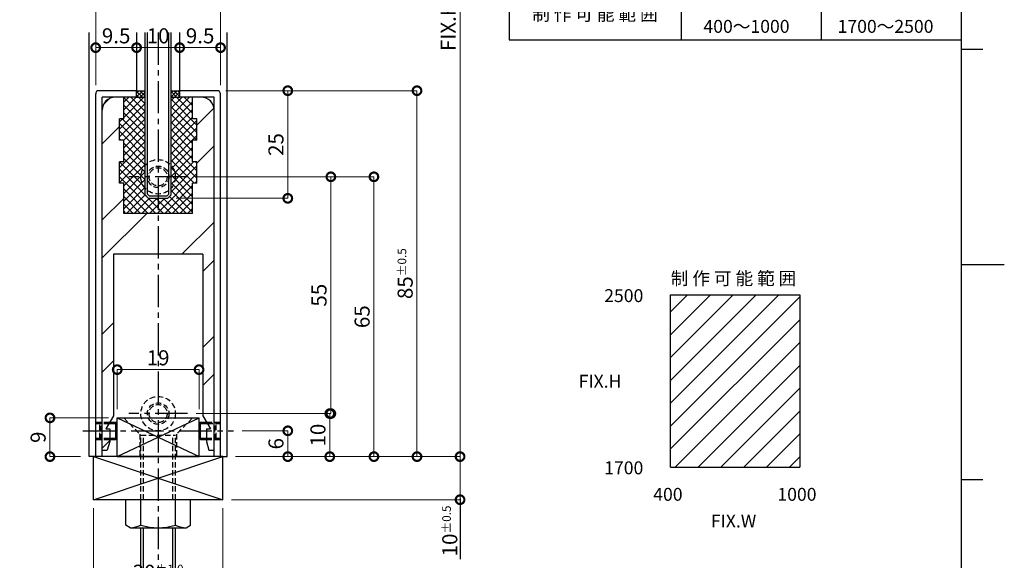
# Model space of a CAD drawing. Units: millimetres. Extents: x 641 to 3658, y 764 to 1172.
# Drawn here: x 1005 to 1234, y 900 to 1025 of the extents above; entities that cross this region are included whole.
import ezdxf

# ---------------------------------------------------------------- set-up
doc = ezdxf.new("R2010")
doc.units = ezdxf.units.MM
doc.header["$LTSCALE"] = 10
doc.header["$MEASUREMENT"] = 0
doc.linetypes.add('CENTER2', pattern=[1.125, 0.75, -0.125, 0.125, -0.125])
doc.linetypes.add('HIDDEN2', pattern=[0.1875, 0.125, -0.0625])
doc.layers.get('0').update_dxf_attribs({"linetype": 'CONTINUOUS'})
doc.layers.get('DEFPOINTS').update_dxf_attribs({"linetype": 'CONTINUOUS'})
for name, color, linetype in [('HCL', 1, 'CENTER2'), ('HDM', 7, 'CONTINUOUS'), ('HHGL', 31, 'CONTINUOUS'), ('HHL', 3, 'HIDDEN2'), ('HML', 4, 'CONTINUOUS'), ('HSEHA', 8, 'CONTINUOUS'), ('HTX', 9, 'CONTINUOUS'), ('HWAKUA', 6, 'CONTINUOUS')]:
    doc.layers.add(name, color=color, linetype=linetype)
doc.styles.add('ADESK1', font='romans.shx', dxfattribs={"oblique": 10, "bigfont": 'bigfont.shx'})
doc.dimstyles.new('STYLE-S$0', dxfattribs={"dimtxt": 3.5, "dimasz": 4, "dimexe": 0, "dimexo": 2, "dimgap": 1, "dimtad": 1, "dimdsep": 46, "dimtxsty": 'ADESK1', "dimblk1": 'DOTSMALL', "dimblk2": 'DOTSMALL', "dimsah": 1, "dimcen": -0.09, "dimclrd": 256, "dimclre": 256, "dimclrt": 9, "dimadec": 0, "dimazin": 0, "dimtfac": 1, "dimtmove": 2, "dimatfit": 3, "dimldrblk": 'DOTSMALL', "dimfxl": 0, "dimtolj": 1, "dimtzin": 0, "dimlwd": 13, "dimlwe": 13, "dimarcsym": 0})

# ---------------------------------------------------------------- blocks, each defined once
blk = doc.blocks.new('_DOTSMALL')
at = {"color": 0, "linetype": 'ByBlock', "const_width": 0.5}
blk.add_lwpolyline([(-0.0625, 0, 1), (0.0625, 0, 1)], format="xyb", close=True, dxfattribs=at)
blk = doc.blocks.new('*D7')
at = {"layer": 'DEFPOINTS', "color": 0}
for p in [(1050.99, 1008.87), (1097.35, 1008.87), (1067.35, 923.87)]:
    blk.add_point(p, dxfattribs=at)
at = {"layer": 'HDM', "lineweight": 13}
for p, q in [((1052.99, 1008.87), (1097.35, 1008.87)), ((1097.35, 923.87), (1097.35, 1008.87)), ((1069.35, 923.87), (1097.35, 923.87))]:
    blk.add_line(p, q, dxfattribs=at)
at = {"layer": 'HDM', "lineweight": 13, "xscale": 4, "yscale": 4, "zscale": 4}
for p, rotation in [((1097.35, 1008.87), 90), ((1097.35, 923.87), 270)]:
    blk.add_blockref('_DOTSMALL', p, dxfattribs=dict(at, rotation=rotation))
at = {"layer": 'HDM', "color": 9, "insert": (1094.6, 966.37), "char_height": 3.5, "attachment_point": 5, "rotation": 90, "style": 'ADESK1'}
blk.add_mtext('\\A1;85\\H2;%%p0.5', dxfattribs=at)
blk = doc.blocks.new('*D8')
at = {"layer": 'DEFPOINTS', "color": 0}
for p in [(1053.24, 1123.87), (1053.24, 923.87), (1107.35, 923.87)]:
    blk.add_point(p, dxfattribs=at)
at = {"layer": 'HDM', "lineweight": 13}
for p, q in [((1055.24, 1123.87), (1107.35, 1123.87)), ((1107.35, 1123.87), (1107.35, 923.87)), ((1055.24, 923.87), (1107.35, 923.87))]:
    blk.add_line(p, q, dxfattribs=at)
at = {"layer": 'HDM', "lineweight": 13, "xscale": 4, "yscale": 4, "zscale": 4}
for p, rotation in [((1107.35, 1123.87), 90), ((1107.35, 923.87), 270)]:
    blk.add_blockref('_DOTSMALL', p, dxfattribs=dict(at, rotation=rotation))
at = {"layer": 'HDM', "color": 9, "insert": (1104.6, 1023.87), "char_height": 3.5, "attachment_point": 5, "rotation": 90, "style": 'ADESK1'}
blk.add_mtext('\\A1;FIX.H', dxfattribs=at)
blk = doc.blocks.new('*D9')
at = {"layer": 'DEFPOINTS', "color": 0}
for p in [(1053.24, 923.87), (1052.24, 913.87), (1107.35, 913.87)]:
    blk.add_point(p, dxfattribs=at)
at = {"layer": 'HDM', "lineweight": 13}
for p, q in [((1055.24, 923.87), (1107.35, 923.87)), ((1107.35, 923.87), (1107.35, 913.87)), ((1054.24, 913.87), (1107.35, 913.87))]:
    blk.add_line(p, q, dxfattribs=at)
at = {"layer": 'HDM', "lineweight": 13, "xscale": 4, "yscale": 4, "zscale": 4}
for p, rotation in [((1107.35, 923.87), 90), ((1107.35, 913.87), 270)]:
    blk.add_blockref('_DOTSMALL', p, dxfattribs=dict(at, rotation=rotation))
at = {"layer": 'HDM', "color": 9, "insert": (1104.96, 906.61), "char_height": 3.5, "attachment_point": 5, "rotation": 90, "style": 'ADESK1'}
blk.add_mtext('\\A1;10\\H2;%%p0.5', dxfattribs=at)
blk = doc.blocks.new('*D10')
at = {"layer": 'DEFPOINTS', "color": 0}
for p in [(1022.24, 913.87), (1052.24, 913.87), (1052.24, 894.26)]:
    blk.add_point(p, dxfattribs=at)
at = {"layer": 'HDM', "lineweight": 13}
for p, q in [((1022.24, 911.87), (1022.24, 894.26)), ((1052.24, 911.87), (1052.24, 894.26)), ((1022.24, 894.26), (1052.24, 894.26))]:
    blk.add_line(p, q, dxfattribs=at)
at = {"layer": 'HDM', "lineweight": 13, "xscale": 4, "yscale": 4, "zscale": 4, "rotation": 180}
blk.add_blockref('_DOTSMALL', (1022.24, 894.26), dxfattribs=at)
at = {"layer": 'HDM', "lineweight": 13, "xscale": 4, "yscale": 4, "zscale": 4}
blk.add_blockref('_DOTSMALL', (1052.24, 894.26), dxfattribs=at)
at = {"layer": 'HDM', "color": 9, "insert": (1037.24, 897.01), "char_height": 3.5, "attachment_point": 5, "style": 'ADESK1'}
blk.add_mtext('\\A1;30\\H2;%%p1.0', dxfattribs=at)
blk = doc.blocks.new('*D11')
at = {"layer": 'DEFPOINTS', "color": 0}
for p in [(1054.74, 929.87), (1067.35, 929.87), (1053.24, 923.87)]:
    blk.add_point(p, dxfattribs=at)
at = {"layer": 'HDM', "lineweight": 13}
for p, q in [((1056.74, 929.87), (1067.35, 929.87)), ((1067.35, 923.87), (1067.35, 929.87)), ((1055.24, 923.87), (1067.35, 923.87))]:
    blk.add_line(p, q, dxfattribs=at)
at = {"layer": 'HDM', "lineweight": 13, "xscale": 4, "yscale": 4, "zscale": 4}
for p, rotation in [((1067.35, 929.87), 90), ((1067.35, 923.87), 270)]:
    blk.add_blockref('_DOTSMALL', p, dxfattribs=dict(at, rotation=rotation))
at = {"layer": 'HDM', "color": 9, "insert": (1064.6, 926.87), "char_height": 3.5, "attachment_point": 5, "rotation": 90, "style": 'ADESK1'}
blk.add_mtext('\\A1;6', dxfattribs=at)
blk = doc.blocks.new('*D13')
at = {"layer": 'DEFPOINTS', "color": 0}
for p in [(1050.99, 1008.87), (1039.44, 983.87), (1067.35, 983.87)]:
    blk.add_point(p, dxfattribs=at)
at = {"layer": 'HDM', "lineweight": 13}
for p, q in [((1052.99, 1008.87), (1067.35, 1008.87)), ((1067.35, 1008.87), (1067.35, 983.87)), ((1041.44, 983.87), (1067.35, 983.87))]:
    blk.add_line(p, q, dxfattribs=at)
at = {"layer": 'HDM', "lineweight": 13, "xscale": 4, "yscale": 4, "zscale": 4}
for p, rotation in [((1067.35, 1008.87), 90), ((1067.35, 983.87), 270)]:
    blk.add_blockref('_DOTSMALL', p, dxfattribs=dict(at, rotation=rotation))
at = {"layer": 'HDM', "color": 9, "insert": (1064.6, 996.37), "char_height": 3.5, "attachment_point": 5, "rotation": 90, "style": 'ADESK1'}
blk.add_mtext('\\A1;25', dxfattribs=at)
blk = doc.blocks.new('*D15')
at = {"layer": 'DEFPOINTS', "color": 0}
for p in [(1021.24, 1028.87), (1022.74, 1028.87), (1022.74, 1008.12)]:
    blk.add_point(p, dxfattribs=at)
at = {"layer": 'HDM', "lineweight": 13}
for p, q in [((1021.24, 1028.87), (1017.24, 1028.87)), ((1021.24, 1030.87), (1021.24, 1028.87)), ((1021.24, 1028.87), (1022.74, 1028.87)), ((1022.74, 1010.12), (1022.74, 1028.87)), ((1022.74, 1028.87), (1026.74, 1028.87))]:
    blk.add_line(p, q, dxfattribs=at)
at = {"layer": 'HDM', "lineweight": 13, "xscale": 4, "yscale": 4, "zscale": 4}
blk.add_blockref('_DOTSMALL', (1021.24, 1028.87), dxfattribs=at)
at = {"layer": 'HDM', "lineweight": 13, "xscale": 4, "yscale": 4, "zscale": 4, "rotation": 180}
blk.add_blockref('_DOTSMALL', (1022.74, 1028.87), dxfattribs=at)
at = {"layer": 'HDM', "color": 9, "insert": (1008.41, 1031.85), "char_height": 3.5, "attachment_point": 5, "style": 'ADESK1'}
blk.add_mtext('\\A1;1.5  \\~', dxfattribs=at)
blk = doc.blocks.new('*D16')
at = {"layer": 'DEFPOINTS', "color": 0}
for p in [(1051.74, 1028.87), (1022.74, 1008.12), (1051.74, 1008.12)]:
    blk.add_point(p, dxfattribs=at)
at = {"layer": 'HDM', "lineweight": 13}
for p, q in [((1022.74, 1010.12), (1022.74, 1028.87)), ((1022.74, 1028.87), (1051.74, 1028.87)), ((1051.74, 1010.12), (1051.74, 1028.87))]:
    blk.add_line(p, q, dxfattribs=at)
at = {"layer": 'HDM', "lineweight": 13, "xscale": 4, "yscale": 4, "zscale": 4, "rotation": 180}
blk.add_blockref('_DOTSMALL', (1022.74, 1028.87), dxfattribs=at)
at = {"layer": 'HDM', "lineweight": 13, "xscale": 4, "yscale": 4, "zscale": 4}
blk.add_blockref('_DOTSMALL', (1051.74, 1028.87), dxfattribs=at)
at = {"layer": 'HDM', "color": 9, "insert": (1037.24, 1031.62), "char_height": 3.5, "attachment_point": 5, "style": 'ADESK1'}
blk.add_mtext('\\A1;29 \\H2;%%p0.5', dxfattribs=at)
blk = doc.blocks.new('*D17')
at = {"layer": 'DEFPOINTS', "color": 0}
for p in [(1053.24, 1028.87), (1053.24, 1028.87), (1051.74, 1018.87)]:
    blk.add_point(p, dxfattribs=at)
at = {"layer": 'HDM', "lineweight": 13}
for p, q in [((1051.74, 1028.87), (1047.74, 1028.87)), ((1051.74, 1020.87), (1051.74, 1028.87)), ((1051.74, 1028.87), (1053.24, 1028.87)), ((1053.24, 1030.87), (1053.24, 1028.87)), ((1053.24, 1028.87), (1057.24, 1028.87))]:
    blk.add_line(p, q, dxfattribs=at)
at = {"layer": 'HDM', "lineweight": 13, "xscale": 4, "yscale": 4, "zscale": 4}
blk.add_blockref('_DOTSMALL', (1051.74, 1028.87), dxfattribs=at)
at = {"layer": 'HDM', "lineweight": 13, "xscale": 4, "yscale": 4, "zscale": 4, "rotation": 180}
blk.add_blockref('_DOTSMALL', (1053.24, 1028.87), dxfattribs=at)
at = {"layer": 'HDM', "color": 9, "insert": (1058.28, 1031.76), "char_height": 3.5, "attachment_point": 5, "style": 'ADESK1'}
blk.add_mtext('\\A1;1.5', dxfattribs=at)
blk = doc.blocks.new('*D21')
at = {"layer": 'DEFPOINTS', "color": 0}
for p in [(1044.04, 988.87), (1053.24, 923.87), (1087.35, 923.87)]:
    blk.add_point(p, dxfattribs=at)
at = {"layer": 'HDM', "lineweight": 13}
for p, q in [((1046.04, 988.87), (1087.35, 988.87)), ((1087.35, 988.87), (1087.35, 923.87)), ((1055.24, 923.87), (1087.35, 923.87))]:
    blk.add_line(p, q, dxfattribs=at)
at = {"layer": 'HDM', "lineweight": 13, "xscale": 4, "yscale": 4, "zscale": 4}
for p, rotation in [((1087.35, 988.87), 90), ((1087.35, 923.87), 270)]:
    blk.add_blockref('_DOTSMALL', p, dxfattribs=dict(at, rotation=rotation))
at = {"layer": 'HDM', "color": 9, "insert": (1084.6, 956.37), "char_height": 3.5, "attachment_point": 5, "rotation": 90, "style": 'ADESK1'}
blk.add_mtext('\\A1;65', dxfattribs=at)
blk = doc.blocks.new('*D22')
at = {"layer": 'DEFPOINTS', "color": 0}
for p in [(1044.04, 988.87), (1044.04, 933.87), (1077.35, 933.87)]:
    blk.add_point(p, dxfattribs=at)
at = {"layer": 'HDM', "lineweight": 13}
for p, q in [((1046.04, 988.87), (1077.35, 988.87)), ((1077.35, 988.87), (1077.35, 933.87)), ((1046.04, 933.87), (1077.35, 933.87))]:
    blk.add_line(p, q, dxfattribs=at)
at = {"layer": 'HDM', "lineweight": 13, "xscale": 4, "yscale": 4, "zscale": 4}
for p, rotation in [((1077.35, 988.87), 90), ((1077.35, 933.87), 270)]:
    blk.add_blockref('_DOTSMALL', p, dxfattribs=dict(at, rotation=rotation))
at = {"layer": 'HDM', "color": 9, "insert": (1074.6, 961.37), "char_height": 3.5, "attachment_point": 5, "rotation": 90, "style": 'ADESK1'}
blk.add_mtext('\\A1;55', dxfattribs=at)
blk = doc.blocks.new('*D23')
at = {"layer": 'DEFPOINTS', "color": 0}
for p in [(1044.04, 933.87), (1053.24, 923.87), (1077.1, 923.87)]:
    blk.add_point(p, dxfattribs=at)
at = {"layer": 'HDM', "lineweight": 13}
for p, q in [((1046.04, 933.87), (1077.1, 933.87)), ((1077.1, 933.87), (1077.1, 923.87)), ((1055.24, 923.87), (1077.1, 923.87))]:
    blk.add_line(p, q, dxfattribs=at)
at = {"layer": 'HDM', "lineweight": 13, "xscale": 4, "yscale": 4, "zscale": 4}
for p, rotation in [((1077.1, 933.87), 90), ((1077.1, 923.87), 270)]:
    blk.add_blockref('_DOTSMALL', p, dxfattribs=dict(at, rotation=rotation))
at = {"layer": 'HDM', "color": 9, "insert": (1074.35, 928.87), "char_height": 3.5, "attachment_point": 5, "rotation": 90, "style": 'ADESK1'}
blk.add_mtext('\\A1;10', dxfattribs=at)
blk = doc.blocks.new('*D31')
at = {"layer": 'DEFPOINTS', "color": 0}
for p in [(1046.74, 944.08), (1027.74, 932.87), (1046.74, 932.87)]:
    blk.add_point(p, dxfattribs=at)
at = {"layer": 'HDM', "lineweight": 13}
for p, q in [((1027.74, 934.87), (1027.74, 944.08)), ((1027.74, 944.08), (1046.74, 944.08)), ((1046.74, 934.87), (1046.74, 944.08))]:
    blk.add_line(p, q, dxfattribs=at)
at = {"layer": 'HDM', "lineweight": 13, "xscale": 4, "yscale": 4, "zscale": 4, "rotation": 180}
blk.add_blockref('_DOTSMALL', (1027.74, 944.08), dxfattribs=at)
at = {"layer": 'HDM', "lineweight": 13, "xscale": 4, "yscale": 4, "zscale": 4}
blk.add_blockref('_DOTSMALL', (1046.74, 944.08), dxfattribs=at)
at = {"layer": 'HDM', "color": 9, "insert": (1037.24, 946.83), "char_height": 3.5, "attachment_point": 5, "style": 'ADESK1'}
blk.add_mtext('\\A1;19', dxfattribs=at)
blk = doc.blocks.new('*D34')
at = {"layer": 'DEFPOINTS', "color": 0}
for p in [(1032.24, 1018.87), (1032.24, 1008.87), (1022.74, 1008.12)]:
    blk.add_point(p, dxfattribs=at)
at = {"layer": 'HDM', "lineweight": 13}
for p, q in [((1022.74, 1010.12), (1022.74, 1018.87)), ((1022.74, 1018.87), (1032.24, 1018.87)), ((1032.24, 1010.87), (1032.24, 1018.87))]:
    blk.add_line(p, q, dxfattribs=at)
at = {"layer": 'HDM', "lineweight": 13, "xscale": 4, "yscale": 4, "zscale": 4, "rotation": 180}
blk.add_blockref('_DOTSMALL', (1022.74, 1018.87), dxfattribs=at)
at = {"layer": 'HDM', "lineweight": 13, "xscale": 4, "yscale": 4, "zscale": 4}
blk.add_blockref('_DOTSMALL', (1032.24, 1018.87), dxfattribs=at)
at = {"layer": 'HDM', "color": 9, "insert": (1027.49, 1021.62), "char_height": 3.5, "attachment_point": 5, "style": 'ADESK1'}
blk.add_mtext('\\A1;9.5', dxfattribs=at)
blk = doc.blocks.new('_OPEN30')
at = {"color": 0, "linetype": 'ByBlock'}
for p, q in [((-1, 0.268), (0, 0)), ((0, 0), (-1, -0.268)), ((0, 0), (-1, 0))]:
    blk.add_line(p, q, dxfattribs=at)
blk = doc.blocks.new('*D35')
at = {"layer": 'DEFPOINTS', "color": 0}
for p in [(1042.24, 1018.87), (1032.24, 1008.87), (1042.24, 1008.87)]:
    blk.add_point(p, dxfattribs=at)
at = {"layer": 'HDM', "lineweight": 13}
for p, q in [((1032.24, 1010.87), (1032.24, 1018.87)), ((1032.24, 1018.87), (1042.24, 1018.87)), ((1042.24, 1010.87), (1042.24, 1018.87))]:
    blk.add_line(p, q, dxfattribs=at)
at = {"layer": 'HDM', "lineweight": 13, "xscale": 4, "yscale": 4, "zscale": 4, "rotation": 180}
blk.add_blockref('_DOTSMALL', (1032.24, 1018.87), dxfattribs=at)
at = {"layer": 'HDM', "lineweight": 13, "xscale": 4, "yscale": 4, "zscale": 4}
blk.add_blockref('_DOTSMALL', (1042.24, 1018.87), dxfattribs=at)
at = {"layer": 'HDM', "color": 9, "insert": (1037.24, 1021.62), "char_height": 3.5, "attachment_point": 5, "style": 'ADESK1'}
blk.add_mtext('\\A1;10', dxfattribs=at)
blk = doc.blocks.new('*D36')
at = {"layer": 'DEFPOINTS', "color": 0}
for p in [(1051.74, 1018.87), (1042.24, 1008.87), (1051.74, 1008.12)]:
    blk.add_point(p, dxfattribs=at)
at = {"layer": 'HDM', "lineweight": 13}
for p, q in [((1042.24, 1010.87), (1042.24, 1018.87)), ((1042.24, 1018.87), (1051.74, 1018.87)), ((1051.74, 1010.12), (1051.74, 1018.87))]:
    blk.add_line(p, q, dxfattribs=at)
at = {"layer": 'HDM', "lineweight": 13, "xscale": 4, "yscale": 4, "zscale": 4, "rotation": 180}
blk.add_blockref('_DOTSMALL', (1042.24, 1018.87), dxfattribs=at)
at = {"layer": 'HDM', "lineweight": 13, "xscale": 4, "yscale": 4, "zscale": 4}
blk.add_blockref('_DOTSMALL', (1051.74, 1018.87), dxfattribs=at)
at = {"layer": 'HDM', "color": 9, "insert": (1046.99, 1021.62), "char_height": 3.5, "attachment_point": 5, "style": 'ADESK1'}
blk.add_mtext('\\A1;9.5', dxfattribs=at)
blk = doc.blocks.new('*D63')
at = {"layer": 'DEFPOINTS', "color": 0}
for p in [(1012.13, 932.87), (1027.74, 932.87), (1021.24, 923.87)]:
    blk.add_point(p, dxfattribs=at)
at = {"layer": 'HDM', "lineweight": 13}
for p, q in [((1025.74, 932.87), (1012.13, 932.87)), ((1012.13, 923.87), (1012.13, 932.87)), ((1019.24, 923.87), (1012.13, 923.87))]:
    blk.add_line(p, q, dxfattribs=at)
at = {"layer": 'HDM', "lineweight": 13, "xscale": 4, "yscale": 4, "zscale": 4}
for p, rotation in [((1012.13, 932.87), 90), ((1012.13, 923.87), 270)]:
    blk.add_blockref('_DOTSMALL', p, dxfattribs=dict(at, rotation=rotation))
at = {"layer": 'HDM', "color": 9, "insert": (1009.38, 928.37), "char_height": 3.5, "attachment_point": 5, "rotation": 90, "style": 'ADESK1'}
blk.add_mtext('\\A1;9', dxfattribs=at)

msp = doc.modelspace()

# ---------------------------------------------------------------- hatches: boundary and pattern name
at = {"layer": 'HSEHA'}
h = msp.add_hatch(dxfattribs=at)
h.set_pattern_fill('ANSI37', color=256, scale=5, style=0)
h.set_pattern_definition([(45, (42.4899, 0), (-0.44194174, 0.44194174), []), (135, (42.4899, 0), (-0.44194174, -0.44194174), [])])
h.paths.add_polyline_path([(1042.2437, 1007.3664), (1042.2437, 1008.8664), (1040.2437, 1008.8664), (1040.2437, 1007.3664)])
h.paths.add_polyline_path([(1034.2437, 1007.3664), (1034.2437, 1008.8664), (1032.2437, 1008.8664), (1032.2437, 1007.3664)])
h = msp.add_hatch(dxfattribs=at)
h.set_pattern_fill('ANSI32', color=256, scale=50, style=0)
h.set_pattern_definition([(45, (877.244, 831.866), (-13.2583, 13.2583), []), (45, (886.083, 831.866), (-13.2583, 13.2583), [])])
h.paths.add_polyline_path([(1050.2437, 1004.3664, 0.41421356), (1047.2437, 1007.3664), (1045.2437, 1007.3664), (1045.2437, 1002.3664), (1046.2437, 1002.3664), (1046.2437, 997.3664), (1045.2437, 997.3664), (1045.2437, 992.3664), (1046.2437, 992.3664), (1046.2437, 987.3664), (1045.2437, 987.3664), (1045.2437, 980.3664), (1043.2437, 980.3664), (1040.2437, 977.3664), (1040.2437, 970.8664), (1047.6437, 970.8664), (1047.6437, 933.3664), (1049.3758, 930.3664), (1048.4437, 930.3664), (1048.4437, 927.3664), (1049.0437, 925.3664), (1050.2437, 925.3664)])
h.paths.add_polyline_path([(1040.2437, 977.3664), (1043.2437, 980.3664), (1037.2437, 980.3664), (1037.2437, 977.3664)])
h.paths.add_polyline_path([(1040.2437, 977.3664), (1039.7437, 977.3664), (1039.7437, 970.8664), (1040.2437, 970.8664)])
h.paths.add_polyline_path([(1039.7437, 977.3664), (1037.2437, 977.3664), (1037.2437, 970.8664), (1039.7437, 970.8664)])
h.paths.add_polyline_path([(1034.7437, 970.8664), (1037.2437, 970.8664), (1037.2437, 977.3664), (1034.7437, 977.3664)])
h.paths.add_polyline_path([(1034.7437, 977.3664), (1034.2437, 977.3664), (1034.2437, 970.8664), (1034.7437, 970.8664)])
h.paths.add_polyline_path([(1034.2437, 977.3664), (1037.2437, 977.3664), (1037.2437, 980.3664), (1031.2437, 980.3664)])
h.paths.add_polyline_path([(1031.2437, 980.3664), (1029.2437, 980.3664), (1029.2437, 987.3664), (1028.2437, 987.3664), (1028.2437, 992.3664), (1029.2437, 992.3664), (1029.2437, 997.3664), (1028.2437, 997.3664), (1028.2437, 1002.3664), (1029.2437, 1002.3664), (1029.2437, 1007.3664), (1027.2437, 1007.3664, 0.41421356), (1024.2437, 1004.3664), (1024.2437, 925.3664), (1025.4437, 925.3664), (1026.0437, 927.3664), (1026.0437, 930.3664), (1025.1117, 930.3664), (1026.8437, 933.3664), (1026.8437, 970.8664), (1034.2437, 970.8664), (1034.2437, 977.3664)])
h = msp.add_hatch(dxfattribs=at)
h.set_pattern_fill('ANSI37', color=256, scale=10, style=0)
h.set_pattern_definition([(45, (42.4899, 0), (-0.8838835, 0.8838835), []), (135, (42.4899, 0), (-0.8838835, -0.8838835), [])])
h.paths.add_polyline_path([(1040.2437, 988.8664), (1040.2437, 986.2207, 0.18267581), (1041.2437, 988.8664)], flags=17)
h.paths.add_polyline_path([(1040.2437, 991.5122), (1040.2437, 988.8664), (1041.2437, 988.8664, 0.18267581)], flags=17)
h.paths.add_polyline_path([(1041.2437, 988.8664, -0.18267581), (1040.2437, 986.2207), (1040.2437, 984.6664), (1039.4437, 983.8664), (1037.2437, 983.8664), (1037.2437, 980.3664), (1045.2437, 980.3664), (1045.2437, 987.3664), (1046.2437, 987.3664), (1046.2437, 992.3664), (1045.2437, 992.3664), (1045.2437, 997.3664), (1046.2437, 997.3664), (1046.2437, 1002.3664), (1045.2437, 1002.3664), (1045.2437, 1007.3664), (1042.2437, 1007.3664), (1040.2437, 1007.3664), (1040.2437, 991.5122, -0.18267581)])
h.paths.add_polyline_path([(1034.2437, 984.6664), (1034.2437, 986.2207, -0.18267581), (1033.2437, 988.8664, -0.18267581), (1034.2437, 991.5122), (1034.2437, 1007.3664), (1032.2437, 1007.3664), (1029.2437, 1007.3664), (1029.2437, 1002.3664), (1028.2437, 1002.3664), (1028.2437, 997.3664), (1029.2437, 997.3664), (1029.2437, 992.3664), (1028.2437, 992.3664), (1028.2437, 987.3664), (1029.2437, 987.3664), (1029.2437, 980.3664), (1037.2437, 980.3664), (1037.2437, 983.8664), (1035.0437, 983.8664)])
h.paths.add_polyline_path([(1034.2437, 986.2207), (1034.2437, 988.8664), (1033.2437, 988.8664, 0.18267581)], flags=17)
h.paths.add_polyline_path([(1034.2437, 988.8664), (1034.2437, 991.5122, 0.18267581), (1033.2437, 988.8664)], flags=17)
h = msp.add_hatch(dxfattribs=at)
h.set_pattern_fill('ANSI31', color=256, scale=30, style=0)
h.set_pattern_definition([(45, (-113.318, 22.0397), (-2.65165, 2.65165), [])])
h.paths.add_polyline_path([(1186.2184, 961.4277), (1156.2184, 961.4277), (1156.2184, 921.4277), (1186.2184, 921.4277)])

# ---------------------------------------------------------------- linework, layer by layer
at = {"layer": 'DEFPOINTS'}
for p, q in [((1223.7184, 1018.5334), (1228.7184, 1018.5334)), ((1223.7184, 968.5334), (1233.7184, 968.5334)), ((1223.7184, 918.5334), (1228.7184, 918.5334))]:
    msp.add_line(p, q, dxfattribs=at)
at = {"layer": 'HCL'}
for p, q in [((1037.2437, 1022.3664), (1037.2437, 867.8664)), ((1044.0437, 988.8664), (1030.4437, 988.8664)), ((1044.0437, 933.8664), (1030.4437, 933.8664)), ((1019.7437, 929.8664), (1054.7437, 929.8664))]:
    msp.add_line(p, q, dxfattribs=at)
at = {"layer": 'HDM'}
for p, q in [((1021.2437, 923.8664), (1021.2437, 1022.3664)), ((1032.2437, 1022.3664), (1032.2437, 1008.8664)), ((1042.2437, 1008.8664), (1042.2437, 1022.3664)), ((1053.2437, 923.8664), (1053.2437, 1022.3664)), ((1025.8045, 931.5664), (1027.7437, 931.5664)), ((1046.7437, 931.5664), (1048.683, 931.5664)), ((1026.0437, 928.1664), (1027.7437, 928.1664)), ((1046.7437, 928.1664), (1048.4437, 928.1664)), ((1022.7437, 923.8664), (1021.2437, 923.8664)), ((1051.7437, 923.8664), (1053.2437, 923.8664)), ((1107.3534, 914.1164), (1107.3534, 900.0431)), ((1033.8437, 872.8664), (1033.8437, 907.3664)), ((1040.6437, 872.8664), (1040.6437, 907.3664))]:
    msp.add_line(p, q, dxfattribs=at)
at = {"layer": 'HHGL'}
for p, q in [((1034.2437, 984.6664), (1034.2437, 1022.3664)), ((1040.2437, 984.6664), (1040.2437, 1022.3664)), ((1034.2437, 984.6664), (1035.0437, 983.8664)), ((1039.4437, 983.8664), (1035.0437, 983.8664)), ((1039.4437, 983.8664), (1040.2437, 984.6664))]:
    msp.add_line(p, q, dxfattribs=at)
at = {"layer": 'HHL'}
for p, q in [((1029.2437, 932.8664), (1033.2437, 928.8664)), ((1045.2437, 932.8664), (1041.2437, 928.8664)), ((1022.7437, 931.8664), (1025.9777, 931.8664)), ((1022.7437, 931.5664), (1025.8045, 931.5664)), ((1024.0437, 931.8664), (1023.7437, 931.5664)), ((1023.7437, 928.1664), (1023.7437, 931.5664)), ((1024.0437, 927.8664), (1024.0437, 931.8664)), ((1048.5098, 931.8664), (1051.7437, 931.8664)), ((1048.683, 931.5664), (1051.7437, 931.5664)), ((1050.4437, 927.8664), (1050.4437, 931.8664)), ((1050.7437, 931.5664), (1050.4437, 931.8664)), ((1050.7437, 928.1664), (1050.7437, 931.5664)), ((1032.9937, 929.1164), (1032.9937, 923.8664)), ((1033.2437, 913.8664), (1033.2437, 928.8664)), ((1033.2437, 928.8664), (1041.2437, 928.8664)), ((1033.8437, 913.8664), (1033.8437, 928.8664)), ((1040.6437, 913.8664), (1040.6437, 928.8664)), ((1041.2437, 913.8664), (1041.2437, 928.8664)), ((1041.4937, 929.1164), (1041.4937, 923.8664)), ((1022.7437, 928.1664), (1026.0437, 928.1664)), ((1022.7437, 927.8664), (1026.0437, 927.8664)), ((1023.7437, 928.1664), (1024.0437, 927.8664)), ((1048.4437, 928.1664), (1051.7437, 928.1664)), ((1048.4437, 927.8664), (1051.7437, 927.8664)), ((1050.4437, 927.8664), (1050.7437, 928.1664))]:
    msp.add_line(p, q, dxfattribs=at)
for centre, radius in [((1037.2437, 988.8664), 4), ((1037.2437, 988.8664), 2.5), ((1037.2437, 988.8664), 2.1), ((1037.2437, 933.8664), 4), ((1037.2437, 933.8664), 2.5), ((1037.2437, 933.8664), 2.1)]:
    msp.add_circle(centre, radius, dxfattribs=at)
at = {"layer": 'HML'}
for p, q in [((1032.2437, 1008.8664), (1023.4937, 1008.8664)), ((1032.2437, 1007.3664), (1032.2437, 1008.8664)), ((1050.9937, 1008.8664), (1042.2437, 1008.8664)), ((1042.2437, 1007.3664), (1042.2437, 1008.8664)), ((1022.7437, 923.8664), (1022.7437, 1008.1164)), ((1024.2437, 923.8664), (1024.2437, 1007.3664)), ((1032.2437, 1007.3664), (1024.2437, 1007.3664)), ((1029.2437, 1002.3664), (1029.2437, 1007.3664)), ((1050.2437, 1007.3664), (1042.2437, 1007.3664)), ((1045.2437, 1002.3664), (1045.2437, 1007.3664)), ((1050.2437, 923.8664), (1050.2437, 1007.3664)), ((1051.7437, 923.8664), (1051.7437, 1008.1164)), ((1028.2437, 997.3664), (1028.2437, 1002.3664)), ((1029.2437, 1002.3664), (1028.2437, 1002.3664)), ((1046.2437, 1002.3664), (1045.2437, 1002.3664)), ((1046.2437, 997.3664), (1046.2437, 1002.3664)), ((1029.2437, 997.3664), (1028.2437, 997.3664)), ((1029.2437, 992.3664), (1029.2437, 997.3664)), ((1045.2437, 992.3664), (1045.2437, 997.3664)), ((1046.2437, 997.3664), (1045.2437, 997.3664)), ((1028.2437, 987.3664), (1028.2437, 992.3664)), ((1029.2437, 992.3664), (1028.2437, 992.3664)), ((1046.2437, 992.3664), (1045.2437, 992.3664)), ((1046.2437, 987.3664), (1046.2437, 992.3664)), ((1029.2437, 987.3664), (1028.2437, 987.3664)), ((1029.2437, 980.3664), (1029.2437, 987.3664)), ((1046.2437, 987.3664), (1045.2437, 987.3664)), ((1045.2437, 980.3664), (1045.2437, 987.3664)), ((1045.2437, 980.3664), (1029.2437, 980.3664)), ((1026.8437, 970.8664), (1026.8437, 933.3664)), ((1047.6437, 970.8664), (1026.8437, 970.8664)), ((1047.6437, 970.8664), (1047.6437, 933.3664)), ((1026.8437, 933.3664), (1025.1117, 930.3664)), ((1047.6437, 933.3664), (1049.3758, 930.3664)), ((1025.1117, 930.3664), (1026.0437, 930.3664)), ((1026.0437, 930.3664), (1026.0437, 927.3664)), ((1048.4437, 930.3664), (1049.3758, 930.3664)), ((1048.4437, 930.3664), (1048.4437, 927.3664)), ((1026.0437, 927.3664), (1025.4437, 925.3664)), ((1048.4437, 927.3664), (1049.0437, 925.3664)), ((1052.2437, 923.8664), (1022.2437, 923.8664)), ((1022.2437, 913.8664), (1022.2437, 923.8664)), ((1024.2437, 923.8664), (1022.7437, 923.8664)), ((1024.2437, 925.3664), (1025.4437, 925.3664)), ((1027.7437, 923.8664), (1046.7437, 923.8664)), ((1049.0437, 925.3664), (1050.2437, 925.3664)), ((1051.7437, 923.8664), (1050.2437, 923.8664)), ((1052.2437, 913.8664), (1052.2437, 923.8664)), ((1052.2437, 913.8664), (1022.2437, 913.8664))]:
    msp.add_line(p, q, dxfattribs=at)
for centre, radius, start, end in [((1023.4937, 1008.1164), 0.75, 90, 180), ((1050.9937, 1008.1164), 0.75, 0, 90), ((1027.2437, 1004.3664), 3, 90, 180), ((1047.2437, 1004.3664), 3, 0, 90)]:
    msp.add_arc(centre, radius, start, end, dxfattribs=at)
at = {"layer": 'HSEHA'}
for p, q in [((1034.7437, 984.8735), (1034.7437, 1022.3664)), ((1039.7437, 984.8735), (1039.7437, 1022.3664)), ((1032.2437, 1008.8664), (1034.2437, 1008.8664)), ((1040.2437, 1008.8664), (1042.2437, 1008.8664)), ((1032.2437, 1007.3664), (1034.2437, 1007.3664)), ((1040.2437, 1007.3664), (1042.2437, 1007.3664)), ((1034.7437, 984.8735), (1035.2509, 984.3664)), ((1039.2366, 984.3664), (1035.2509, 984.3664)), ((1039.2366, 984.3664), (1039.7437, 984.8735)), ((1027.7437, 923.8664), (1046.7437, 932.8664)), ((1027.7437, 932.8664), (1046.7437, 923.8664)), ((1022.2437, 913.8664), (1052.2437, 923.8664)), ((1022.2437, 923.8664), (1052.2437, 913.8664))]:
    msp.add_line(p, q, dxfattribs=at)
at = {"layer": 'HTX'}
for p, q in [((1118.7184, 1038.6621), (1118.7184, 1020.6621)), ((1158.7184, 1032.6621), (1158.7184, 1020.6621)), ((1191.2184, 1032.6621), (1191.2184, 1020.6621)), ((1118.7184, 1020.6621), (1223.7184, 1020.6621)), ((1118.7184, 1020.6621), (1223.7184, 1020.6621)), ((1118.7184, 1020.6621), (1223.7184, 1020.6621)), ((1118.7184, 1020.6621), (1223.7184, 1020.6621)), ((1156.2184, 921.4277), (1156.2184, 961.4277)), ((1156.2184, 961.4277), (1186.2184, 961.4277)), ((1186.2184, 961.4277), (1186.2184, 921.4277)), ((1027.7437, 923.8664), (1027.7437, 932.8664)), ((1027.7437, 932.8664), (1046.7437, 932.8664)), ((1046.7437, 923.8664), (1046.7437, 932.8664)), ((1025.9777, 931.8664), (1027.4437, 931.8664)), ((1027.4437, 927.8664), (1027.4437, 931.8664)), ((1027.7437, 931.5664), (1027.4437, 931.8664)), ((1047.0437, 931.8664), (1046.7437, 931.5664)), ((1047.0437, 927.8664), (1047.0437, 931.8664)), ((1047.0437, 931.8664), (1048.5098, 931.8664)), ((1026.0437, 927.8664), (1027.4437, 927.8664)), ((1027.4437, 927.8664), (1027.7437, 928.1664)), ((1046.7437, 928.1664), (1047.0437, 927.8664)), ((1047.0437, 927.8664), (1048.4437, 927.8664)), ((1156.2184, 921.4277), (1186.2184, 921.4277)), ((1029.7437, 907.9438), (1029.7437, 913.8664)), ((1033.2437, 907.9438), (1033.2437, 913.8664)), ((1041.2437, 907.9438), (1041.2437, 913.8664)), ((1044.7437, 907.9438), (1044.7437, 913.8664)), ((1030.7437, 907.3664), (1029.7437, 907.9438)), ((1043.7437, 907.3664), (1044.7437, 907.9438)), ((1030.7437, 907.3664), (1043.7437, 907.3664)), ((1033.2437, 873.4664), (1033.2437, 907.3664)), ((1041.2437, 873.4664), (1041.2437, 907.3664))]:
    msp.add_line(p, q, dxfattribs=at)
for centre, radius, start, end in [((1030.5039, 914.1062), 6.7441, 272.037956, 293.969867), ((1037.2437, 921.5115), 14.1451, 253.573579, 286.426421), ((1043.9836, 914.1062), 6.7441, 246.030133, 267.962044)]:
    msp.add_arc(centre, radius, start, end, dxfattribs=at)
at = {"layer": 'HWAKUA'}
msp.add_line((1223.7184, 1166.5334), (1223.7184, 768.5334), dxfattribs=at)
msp.add_line((1223.7184, 1166.5334), (1223.7184, 768.5334), dxfattribs=at)

# ---------------------------------------------------------------- texts
at = {"layer": 'HTX', "char_height": 3, "attachment_point": 1, "style": 'ADESK1'}
for s, insert, width in [('制 作 可 能 範 囲', (1124.087, 1028.1595), 68.2195), ('400～1000', (1163.8619, 1025.3091), 32.5), ('1700～2500', (1195.0084, 1025.3091), 32.5), ('制 作 可 能 範 囲', (1156.2724, 966.7725), 68.2195), ('2500', (1140.8135, 962.7683), 32.521), ('FIX.H', (1134.897, 942.8754), 32.521), ('1700', (1140.8135, 922.7683), 32.521), ('400', (1152.2018, 916.6127), 32.521), ('1000', (1181.0284, 916.6127), 32.521), ('FIX.W', (1165.5973, 910.4164), 32.521)]:
    msp.add_mtext(s, dxfattribs=dict(at, insert=insert, width=width))

# ---------------------------------------------------------------- dimensions: what is measured, and where the dimension line sits
at = {"layer": 'HDM'}
for base, p1, p2, text, picture, middle in [((1107.3534, 923.8664), (1053.2437, 1123.8664), (1053.2437, 923.8664), 'FIX.H', '*D8', (1104.6034, 1023.8664)), ((1097.3534, 1008.8664), (1067.3534, 923.8664), (1050.9937, 1008.8664), '<>\\H2;%%p0.5', '*D7', (1094.6034, 966.3664))]:
    dim = msp.add_linear_dim(base=base, p1=p1, p2=p2, angle=90, text=text, dimstyle='STYLE-S$0', dxfattribs=at)
    dim.commit()
    dim.dimension.update_dxf_attribs({"geometry": picture, "text_midpoint": middle})
dim = msp.add_linear_dim(base=(1022.7437, 1028.8664), p1=(1021.2437, 1028.8664), p2=(1022.7437, 1008.1164), text='<>  \\~', dimstyle='STYLE-S$0', dxfattribs=at)
dim.commit()
dim.dimension.update_dxf_attribs({"geometry": '*D15', "text_midpoint": (1008.412, 1031.8509), "dimtype": 160})
for base, p1, p2, text, picture, middle in [((1051.7437, 1028.8664), (1022.7437, 1008.1164), (1051.7437, 1008.1164), '<> \\H2;%%p0.5', '*D16', (1037.2437, 1031.6164)), ((1052.2437, 894.2604), (1022.2437, 913.8664), (1052.2437, 913.8664), '<>\\H2;%%p1.0', '*D10', (1037.2437, 897.0104))]:
    dim = msp.add_linear_dim(base=base, p1=p1, p2=p2, text=text, dimstyle='STYLE-S$0', dxfattribs=at)
    dim.commit()
    dim.dimension.update_dxf_attribs({"geometry": picture, "text_midpoint": middle})
dim = msp.add_linear_dim(base=(1053.2437, 1028.8664), p1=(1051.7437, 1018.8664), p2=(1053.2437, 1028.8664), dimstyle='STYLE-S$0', dxfattribs=at)
dim.commit()
dim.dimension.update_dxf_attribs({"geometry": '*D17', "text_midpoint": (1058.2776, 1031.764), "dimtype": 160})
for base, p1, p2, picture, middle in [((1032.2437, 1018.8664), (1022.7437, 1008.1164), (1032.2437, 1008.8664), '*D34', (1027.4937, 1021.6164)), ((1042.2437, 1018.8664), (1032.2437, 1008.8664), (1042.2437, 1008.8664), '*D35', (1037.2437, 1021.6164)), ((1051.7437, 1018.8664), (1042.2437, 1008.8664), (1051.7437, 1008.1164), '*D36', (1046.9937, 1021.6164))]:
    dim = msp.add_linear_dim(base=base, p1=p1, p2=p2, dimstyle='STYLE-S$0', override={"dimadec": 2, "dimazin": 2, "dimldrblk": 'OPEN30'}, dxfattribs=at)
    dim.commit()
    dim.dimension.update_dxf_attribs({"geometry": picture, "text_midpoint": middle})
for base, p1, p2, picture, middle in [((1067.3534, 983.8664), (1050.9937, 1008.8664), (1039.4437, 983.8664), '*D13', (1064.6034, 996.3664)), ((1087.3534, 923.8664), (1044.0437, 988.8664), (1053.2437, 923.8664), '*D21', (1084.6034, 956.3664)), ((1077.3534, 933.8664), (1044.0437, 988.8664), (1044.0437, 933.8664), '*D22', (1074.6034, 961.3664)), ((1077.1034, 923.8664), (1044.0437, 933.8664), (1053.2437, 923.8664), '*D23', (1074.3534, 928.8664)), ((1067.3534, 929.8664), (1053.2437, 923.8664), (1054.7437, 929.8664), '*D11', (1064.6034, 926.8664))]:
    dim = msp.add_linear_dim(base=base, p1=p1, p2=p2, angle=90, dimstyle='STYLE-S$0', dxfattribs=at)
    dim.commit()
    dim.dimension.update_dxf_attribs({"geometry": picture, "text_midpoint": middle})
dim = msp.add_linear_dim(base=(1046.7437, 944.0849), p1=(1027.7437, 932.8664), p2=(1046.7437, 932.8664), dimstyle='STYLE-S$0', dxfattribs=at)
dim.commit()
dim.dimension.update_dxf_attribs({"geometry": '*D31', "text_midpoint": (1037.2437, 946.8349)})
dim = msp.add_linear_dim(base=(1012.1313, 932.8664), p1=(1021.2437, 923.8664), p2=(1027.7437, 932.8664), angle=90, dimstyle='STYLE-S$0', override={"dimadec": 2, "dimazin": 2, "dimldrblk": 'OPEN30'}, dxfattribs=at)
dim.commit()
dim.dimension.update_dxf_attribs({"geometry": '*D63', "text_midpoint": (1009.3813, 928.3664)})
dim = msp.add_linear_dim(base=(1107.3534, 913.8664), p1=(1053.2437, 923.8664), p2=(1052.2437, 913.8664), angle=90, text='<>\\H2;%%p0.5', dimstyle='STYLE-S$0', dxfattribs=at)
dim.commit()
dim.dimension.update_dxf_attribs({"geometry": '*D9', "text_midpoint": (1104.9631, 906.605), "dimtype": 160})

doc.saveas('drawing.dxf')
